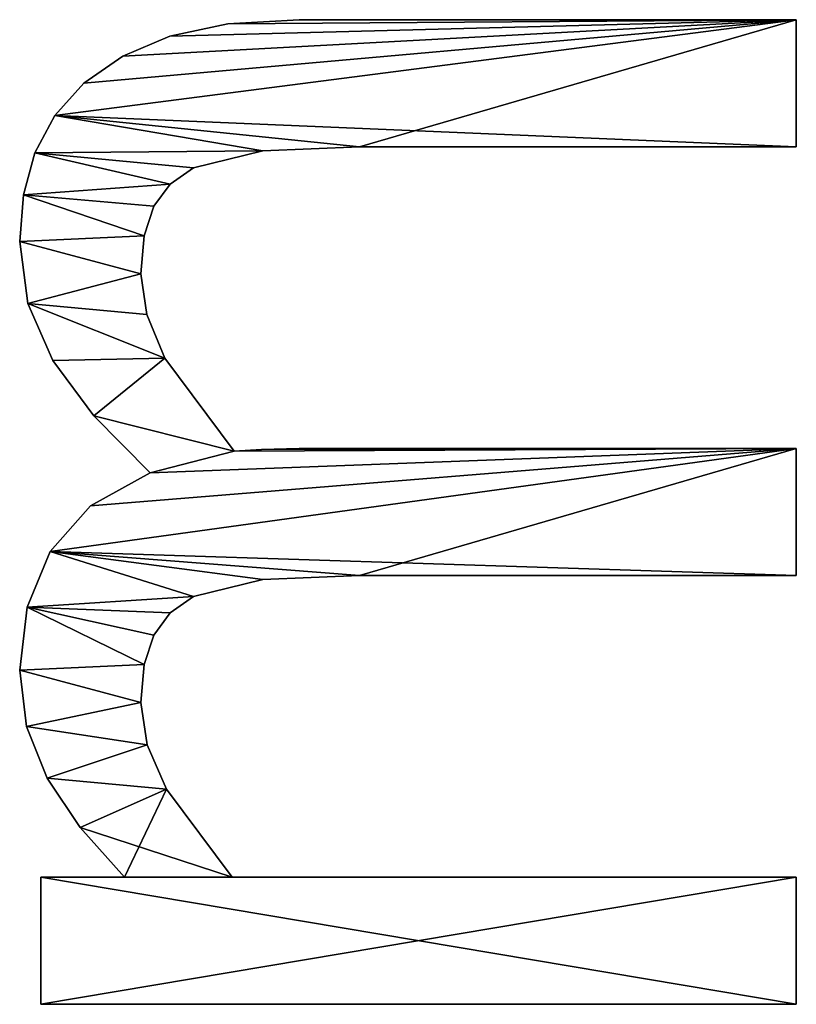
# Model space of a CAD drawing. Extents: x -7451 to -482, y -4564 to 2092.
# Drawn here: x -6312 to -6202, y -379 to -240 of the extents above; entities that cross this region are included whole.
import ezdxf

# ---------------------------------------------------------------- set-up
doc = ezdxf.new("R2010")
doc.units = 0
doc.header["$LTSCALE"] = 25.4
doc.layers.get('0').update_dxf_attribs({"color": 13, "linetype": 'CONTINUOUS'})

# ---------------------------------------------------------------- blocks, each defined once
blk = doc.blocks.new('TRAIN_DUBBEL_180')
at = {"color": 0}
for p, q in [((2435.54, 113.22), (2435.54, 113.22, 15)), ((2435.54, 113.22), (2435.54, 113.22, 15)), ((2496.26, 113.22), (2496.26, 113.22, 15)), ((2496.26, 113.22), (2496.26, 113.22, 15)), ((2427.55, 112.25), (2427.55, 112.25, 15)), ((2427.55, 112.25), (2427.55, 112.25, 15)), ((2444.48, 112.14), (2444.48, 112.14, 15)), ((2444.48, 112.14), (2444.48, 112.14, 15)), ((2487.5, 112.05), (2487.5, 112.05, 15)), ((2487.5, 112.05), (2487.5, 112.05, 15)), ((2502.85, 112.68), (2502.85, 112.68, 15)), ((2502.85, 112.68), (2502.85, 112.68, 15)), ((2388.22, 3.26), (2388.22, 110.25)), ((2388.22, 110.25), (2406.23, 110.25)), ((2388.22, 110.25, 15), (2406.23, 110.25, 15)), ((2388.22, 3.26, 15), (2388.22, 110.25, 15)), ((2388.22, 3.26), (2388.22, 110.25)), ((2388.22, 3.26, 15), (2388.22, 110.25, 15)), ((2388.22, 110.25), (2388.22, 110.25, 15)), ((2388.22, 110.25), (2406.23, 110.25)), ((2388.22, 110.25), (2388.22, 110.25, 15)), ((2388.22, 110.25, 15), (2406.23, 110.25, 15)), ((2406.23, 110.25), (2406.23, 98.37)), ((2406.23, 110.25, 15), (2406.23, 98.37, 15)), ((2406.23, 110.25), (2406.23, 110.25, 15)), ((2406.23, 110.25), (2406.23, 98.37)), ((2406.23, 110.25), (2406.23, 110.25, 15)), ((2406.23, 110.25, 15), (2406.23, 98.37, 15)), ((2508.81, 111.06), (2508.81, 111.06, 15)), ((2508.81, 111.06), (2508.81, 111.06, 15)), ((2420.26, 109.34), (2420.26, 109.34, 15)), ((2420.26, 109.34), (2420.26, 109.34, 15)), ((2452.35, 108.91), (2452.35, 108.91, 15)), ((2452.35, 108.91), (2452.35, 108.91, 15)), ((2479.41, 108.52), (2479.41, 108.52, 15)), ((2479.41, 108.52), (2479.41, 108.52, 15)), ((2514.1, 108.25), (2514.1, 108.25, 15)), ((2514.1, 108.25), (2514.1, 108.25, 15)), ((2413.28, 104.66), (2413.28, 104.66, 15)), ((2413.28, 104.66), (2413.28, 104.66, 15)), ((2458.8, 103.21), (2458.8, 103.21, 15)), ((2458.8, 103.21), (2458.8, 103.21, 15)), ((2518.68, 104.12), (2518.68, 104.12, 15)), ((2518.68, 104.12), (2518.68, 104.12, 15)), ((2471.55, 102.73), (2471.55, 102.73, 15)), ((2471.55, 102.73), (2471.55, 102.73, 15)), ((2406.23, 98.37), (2406.23, 98.37, 15)), ((2406.23, 98.37), (2406.23, 98.37, 15)), ((2522.5, 98.64), (2522.5, 98.64, 15)), ((2522.5, 98.64), (2522.5, 98.64, 15)), ((2424.95, 95.16), (2424.95, 95.16, 15)), ((2424.95, 95.16), (2424.95, 95.16, 15)), ((2430.94, 96.07), (2430.94, 96.07, 15)), ((2430.94, 96.07), (2430.94, 96.07, 15)), ((2436.35, 95.62), (2436.35, 95.62, 15)), ((2436.35, 95.62), (2436.35, 95.62, 15)), ((2485.91, 95.22), (2485.91, 95.22, 15)), ((2485.91, 95.22), (2485.91, 95.22, 15)), ((2491.67, 96.07), (2491.67, 96.07, 15)), ((2491.67, 96.07), (2491.67, 96.07, 15)), ((2497.08, 95.62), (2497.08, 95.62, 15)), ((2497.08, 95.62), (2497.08, 95.62, 15)), ((2440.52, 94.25), (2440.52, 94.25, 15)), ((2440.52, 94.25), (2440.52, 94.25, 15)), ((2463.51, 94.73), (2463.51, 94.73, 15)), ((2463.51, 94.73), (2463.51, 94.73, 15)), ((2501.25, 94.25), (2501.25, 94.25, 15)), ((2501.25, 94.25), (2501.25, 94.25, 15)), ((2418.68, 92.43), (2418.68, 92.43, 15)), ((2418.68, 92.43), (2418.68, 92.43, 15)), ((2479.74, 92.67), (2479.74, 92.67, 15)), ((2479.74, 92.67), (2479.74, 92.67, 15)), ((2443.65, 91.93), (2443.65, 91.93, 15)), ((2443.65, 91.93), (2443.65, 91.93, 15)), ((2504.38, 91.93), (2504.38, 91.93, 15)), ((2504.38, 91.93), (2504.38, 91.93, 15)), ((2525.34, 91.95), (2525.34, 91.95, 15)), ((2525.34, 91.95), (2525.34, 91.95, 15)), ((2445.98, 88.6), (2445.98, 88.6, 15)), ((2445.98, 88.6), (2445.98, 88.6, 15)), ((2506.7, 88.6), (2506.7, 88.6, 15)), ((2506.7, 88.6), (2506.7, 88.6, 15)), ((2527.1, 83.74), (2527.1, 83.74, 15)), ((2527.1, 83.74), (2527.1, 83.74, 15)), ((2406.23, 83.14), (2406.23, 3.26)), ((2406.23, 83.14, 15), (2406.23, 3.26, 15)), ((2406.23, 83.14), (2406.23, 83.14, 15)), ((2406.23, 83.14), (2406.23, 3.26)), ((2406.23, 83.14), (2406.23, 83.14, 15)), ((2406.23, 83.14, 15), (2406.23, 3.26, 15)), ((2466.57, 82.85), (2466.57, 82.85, 15)), ((2466.57, 82.85), (2466.57, 82.85, 15)), ((2448.37, 78.78), (2448.37, 78.78, 15)), ((2448.37, 78.78), (2448.37, 78.78, 15)), ((2466.81, 78.98), (2466.81, 78.98, 15)), ((2466.81, 78.98), (2466.81, 78.98, 15)), ((2509.1, 78.78), (2509.1, 78.78, 15)), ((2509.1, 78.78), (2509.1, 78.78, 15)), ((2466.95, 73.66), (2466.95, 73.66, 15)), ((2466.95, 73.66), (2466.95, 73.66, 15)), ((2527.68, 73.66), (2527.68, 73.66, 15)), ((2527.68, 73.66), (2527.68, 73.66, 15)), ((2448.95, 65.13), (2448.95, 65.13, 15)), ((2448.95, 65.13), (2448.95, 65.13, 15)), ((2509.67, 65.13), (2509.67, 65.13, 15)), ((2509.67, 65.13), (2509.67, 65.13, 15)), ((2406.23, 3.26), (2388.22, 3.26)), ((2406.23, 3.26, 15), (2388.22, 3.26, 15)), ((2406.23, 3.26), (2388.22, 3.26)), ((2406.23, 3.26, 15), (2388.22, 3.26, 15)), ((2388.22, 3.26), (2388.22, 3.26, 15)), ((2388.22, 3.26), (2388.22, 3.26, 15)), ((2406.23, 3.26), (2406.23, 3.26, 15)), ((2406.23, 3.26), (2406.23, 3.26, 15)), ((2466.95, 3.26), (2448.95, 3.26)), ((2466.95, 3.26, 15), (2448.95, 3.26, 15)), ((2466.95, 3.26), (2448.95, 3.26)), ((2466.95, 3.26, 15), (2448.95, 3.26, 15)), ((2448.95, 3.26), (2448.95, 3.26, 15)), ((2448.95, 3.26), (2448.95, 3.26, 15)), ((2466.95, 3.26), (2466.95, 3.26, 15)), ((2466.95, 3.26), (2466.95, 3.26, 15)), ((2527.68, 3.26), (2509.67, 3.26)), ((2527.68, 3.26, 15), (2509.67, 3.26, 15)), ((2509.67, 3.26), (2509.67, 3.26, 15)), ((2527.68, 3.26), (2509.67, 3.26)), ((2527.68, 3.26, 15), (2509.67, 3.26, 15)), ((2509.67, 3.26), (2509.67, 3.26, 15)), ((2527.68, 3.26), (2527.68, 3.26, 15)), ((2527.68, 3.26), (2527.68, 3.26, 15))]:
    blk.add_line(p, q, dxfattribs=at)
mesh = blk.add_polyface(dxfattribs=at)
corners = [(2471.55, 102.73), (2466.57, 82.85), (2463.51, 94.73), (2479.74, 92.67), (2479.41, 108.52), (2487.5, 112.05), (2485.91, 95.22), (2491.67, 96.07), (2496.26, 113.22), (2497.08, 95.62), (2502.85, 112.68), (2501.25, 94.25), (2504.38, 91.93), (2508.81, 111.06), (2506.7, 88.6), (2509.1, 78.78), (2514.1, 108.25), (2509.67, 65.13), (2509.67, 3.26), (2527.68, 3.26), (2518.68, 104.12), (2522.5, 98.64), (2525.34, 91.95), (2527.1, 83.74), (2527.68, 73.66), (2413.28, 104.66), (2406.23, 83.14), (2406.23, 98.37), (2418.68, 92.43), (2420.26, 109.34), (2424.95, 95.16), (2427.55, 112.25), (2430.94, 96.07), (2435.54, 113.22), (2436.35, 95.62), (2444.48, 112.14), (2440.52, 94.25), (2443.65, 91.93), (2445.98, 88.6), (2452.35, 108.91), (2448.37, 78.78), (2448.95, 65.13), (2448.95, 3.26), (2466.95, 3.26), (2458.8, 103.21), (2466.81, 78.98), (2466.95, 73.66), (2406.23, 110.25), (2388.22, 3.26), (2388.22, 110.25), (2406.23, 3.26)]
mesh.append_faces([[corners[k] for k in face] for face in [(19, 23, 24), (43, 45, 46), (47, 48, 49)]], dxfattribs={"vtx0": -1, "color": 0})
mesh.append_faces([[corners[k] for k in face] for face in [(0, 1, 2), (1, 0, 3), (3, 5, 6), (6, 5, 7), (7, 8, 9), (9, 10, 11), (11, 10, 12), (12, 13, 14), (14, 13, 15), (15, 16, 17), (17, 16, 18), (18, 16, 19), (25, 26, 27), (26, 25, 28), (28, 29, 30), (30, 31, 32), (32, 33, 34), (34, 35, 36), (36, 35, 37), (37, 35, 38), (38, 39, 40), (40, 39, 41), (41, 39, 42), (42, 39, 43), (48, 47, 50), (50, 27, 26)]], dxfattribs={"vtx0": -1, "vtx1": -1, "color": 0})
mesh.append_faces([[corners[k] for k in face] for face in [(43, 2, 1)]], dxfattribs={"vtx0": -1, "vtx1": -1, "vtx2": -1, "color": 0})
mesh.append_faces([[corners[k] for k in face] for face in [(3, 0, 4), (3, 4, 5), (7, 5, 8), (9, 8, 10), (12, 10, 13), (15, 13, 16), (19, 16, 20), (19, 20, 21), (19, 21, 22), (19, 22, 23), (28, 25, 29), (30, 29, 31), (32, 31, 33), (34, 33, 35), (38, 35, 39), (43, 39, 44), (43, 44, 2), (43, 1, 45), (50, 47, 27)]], dxfattribs={"vtx0": -1, "vtx2": -1, "color": 0})
mesh = blk.add_polyface(dxfattribs=at)
corners = [(2418.68, 92.43, 15), (2406.23, 98.37, 15), (2406.23, 83.14, 15), (2413.28, 104.66, 15), (2420.26, 109.34, 15), (2424.95, 95.16, 15), (2427.55, 112.25, 15), (2430.94, 96.07, 15), (2435.54, 113.22, 15), (2436.35, 95.62, 15), (2444.48, 112.14, 15), (2440.52, 94.25, 15), (2443.65, 91.93, 15), (2445.98, 88.6, 15), (2452.35, 108.91, 15), (2448.37, 78.78, 15), (2448.95, 65.13, 15), (2406.23, 3.26, 15), (2388.22, 110.25, 15), (2388.22, 3.26, 15), (2406.23, 110.25, 15), (2466.95, 3.26, 15), (2448.95, 3.26, 15), (2458.8, 103.21, 15), (2463.51, 94.73, 15), (2466.57, 82.85, 15), (2466.81, 78.98, 15), (2466.95, 73.66, 15), (2527.68, 3.26, 15), (2509.67, 65.13, 15), (2509.67, 3.26, 15), (2514.1, 108.25, 15), (2518.68, 104.12, 15), (2522.5, 98.64, 15), (2525.34, 91.95, 15), (2527.1, 83.74, 15), (2527.68, 73.66, 15), (2471.55, 102.73, 15), (2479.74, 92.67, 15), (2479.41, 108.52, 15), (2487.5, 112.05, 15), (2485.91, 95.22, 15), (2491.67, 96.07, 15), (2496.26, 113.22, 15), (2497.08, 95.62, 15), (2502.85, 112.68, 15), (2501.25, 94.25, 15), (2504.38, 91.93, 15), (2508.81, 111.06, 15), (2506.7, 88.6, 15), (2509.1, 78.78, 15)]
mesh.append_faces([[corners[k] for k in face] for face in [(17, 18, 19), (21, 16, 22), (26, 21, 27), (28, 29, 30), (35, 28, 36)]], dxfattribs={"vtx0": -1, "color": 0})
mesh.append_faces([[corners[k] for k in face] for face in [(0, 1, 2), (1, 0, 3), (3, 0, 4), (4, 5, 6), (6, 7, 8), (8, 9, 10), (10, 13, 14), (18, 17, 20), (20, 2, 1), (14, 21, 23), (23, 21, 24), (25, 21, 26), (31, 28, 32), (32, 28, 33), (33, 28, 34), (34, 28, 35), (37, 38, 39), (39, 38, 40), (40, 42, 43), (43, 44, 45), (45, 47, 48), (48, 50, 31)]], dxfattribs={"vtx0": -1, "vtx1": -1, "color": 0})
mesh.append_faces([[corners[k] for k in face] for face in [(16, 21, 14), (24, 21, 25), (29, 28, 31)]], dxfattribs={"vtx0": -1, "vtx1": -1, "vtx2": -1, "color": 0})
mesh.append_faces([[corners[k] for k in face] for face in [(4, 0, 5), (6, 5, 7), (8, 7, 9), (10, 9, 11), (10, 11, 12), (10, 12, 13), (14, 13, 15), (14, 15, 16), (20, 17, 2), (25, 37, 24), (37, 25, 38), (40, 38, 41), (40, 41, 42), (43, 42, 44), (45, 44, 46), (45, 46, 47), (48, 47, 49), (48, 49, 50), (31, 50, 29)]], dxfattribs={"vtx0": -1, "vtx2": -1, "color": 0})
mesh = blk.add_polyface(dxfattribs=at)
corners = [(2427.55, 112.25, 15), (2435.54, 113.22), (2427.55, 112.25), (2435.54, 113.22, 15)]
mesh.append_faces([[corners[k] for k in face] for face in [(0, 1, 2), (1, 0, 3)]], dxfattribs={"vtx0": -1, "color": 0})
mesh = blk.add_polyface(dxfattribs=at)
corners = [(2435.54, 113.22, 15), (2444.48, 112.14), (2435.54, 113.22), (2444.48, 112.14, 15)]
mesh.append_faces([[corners[k] for k in face] for face in [(0, 1, 2), (1, 0, 3)]], dxfattribs={"vtx0": -1, "color": 0})
mesh = blk.add_polyface(dxfattribs=at)
corners = [(2487.5, 112.05, 15), (2496.26, 113.22), (2487.5, 112.05), (2496.26, 113.22, 15)]
mesh.append_faces([[corners[k] for k in face] for face in [(0, 1, 2), (1, 0, 3)]], dxfattribs={"vtx0": -1, "color": 0})
mesh = blk.add_polyface(dxfattribs=at)
corners = [(2496.26, 113.22, 15), (2502.85, 112.68), (2496.26, 113.22), (2502.85, 112.68, 15)]
mesh.append_faces([[corners[k] for k in face] for face in [(0, 1, 2), (1, 0, 3)]], dxfattribs={"vtx0": -1, "color": 0})
mesh = blk.add_polyface(dxfattribs=at)
corners = [(2420.26, 109.34, 15), (2427.55, 112.25), (2420.26, 109.34), (2427.55, 112.25, 15)]
mesh.append_faces([[corners[k] for k in face] for face in [(0, 1, 2), (1, 0, 3)]], dxfattribs={"vtx0": -1, "color": 0})
mesh = blk.add_polyface(dxfattribs=at)
corners = [(2444.48, 112.14, 15), (2452.35, 108.91), (2444.48, 112.14), (2452.35, 108.91, 15)]
mesh.append_faces([[corners[k] for k in face] for face in [(0, 1, 2), (1, 0, 3)]], dxfattribs={"vtx0": -1, "color": 0})
mesh = blk.add_polyface(dxfattribs=at)
corners = [(2479.41, 108.52, 15), (2487.5, 112.05), (2479.41, 108.52), (2487.5, 112.05, 15)]
mesh.append_faces([[corners[k] for k in face] for face in [(0, 1, 2), (1, 0, 3)]], dxfattribs={"vtx0": -1, "color": 0})
mesh = blk.add_polyface(dxfattribs=at)
corners = [(2502.85, 112.68, 15), (2508.81, 111.06), (2502.85, 112.68), (2508.81, 111.06, 15)]
mesh.append_faces([[corners[k] for k in face] for face in [(0, 1, 2), (1, 0, 3)]], dxfattribs={"vtx0": -1, "color": 0})
mesh = blk.add_polyface(dxfattribs=at)
corners = [(2388.22, 110.25, 15), (2388.22, 3.26), (2388.22, 3.26, 15), (2388.22, 110.25)]
mesh.append_faces([[corners[k] for k in face] for face in [(0, 1, 2), (1, 0, 3)]], dxfattribs={"vtx0": -1, "color": 0})
mesh = blk.add_polyface(dxfattribs=at)
corners = [(2388.22, 110.25, 15), (2406.23, 110.25), (2388.22, 110.25), (2406.23, 110.25, 15)]
mesh.append_faces([[corners[k] for k in face] for face in [(0, 1, 2), (1, 0, 3)]], dxfattribs={"vtx0": -1, "color": 0})
mesh = blk.add_polyface(dxfattribs=at)
corners = [(2406.23, 110.25), (2406.23, 98.37, 15), (2406.23, 98.37), (2406.23, 110.25, 15)]
mesh.append_faces([[corners[k] for k in face] for face in [(0, 1, 2), (1, 0, 3)]], dxfattribs={"vtx0": -1, "color": 0})
mesh = blk.add_polyface(dxfattribs=at)
corners = [(2508.81, 111.06, 15), (2514.1, 108.25), (2508.81, 111.06), (2514.1, 108.25, 15)]
mesh.append_faces([[corners[k] for k in face] for face in [(0, 1, 2), (1, 0, 3)]], dxfattribs={"vtx0": -1, "color": 0})
mesh = blk.add_polyface(dxfattribs=at)
corners = [(2413.28, 104.66, 15), (2420.26, 109.34), (2413.28, 104.66), (2420.26, 109.34, 15)]
mesh.append_faces([[corners[k] for k in face] for face in [(0, 1, 2), (1, 0, 3)]], dxfattribs={"vtx0": -1, "color": 0})
mesh = blk.add_polyface(dxfattribs=at)
corners = [(2452.35, 108.91, 15), (2458.8, 103.21), (2452.35, 108.91), (2458.8, 103.21, 15)]
mesh.append_faces([[corners[k] for k in face] for face in [(0, 1, 2), (1, 0, 3)]], dxfattribs={"vtx0": -1, "color": 0})
mesh = blk.add_polyface(dxfattribs=at)
corners = [(2471.55, 102.73, 15), (2479.41, 108.52), (2471.55, 102.73), (2479.41, 108.52, 15)]
mesh.append_faces([[corners[k] for k in face] for face in [(0, 1, 2), (1, 0, 3)]], dxfattribs={"vtx0": -1, "color": 0})
mesh = blk.add_polyface(dxfattribs=at)
corners = [(2514.1, 108.25, 15), (2518.68, 104.12), (2514.1, 108.25), (2518.68, 104.12, 15)]
mesh.append_faces([[corners[k] for k in face] for face in [(0, 1, 2), (1, 0, 3)]], dxfattribs={"vtx0": -1, "color": 0})
mesh = blk.add_polyface(dxfattribs=at)
corners = [(2406.23, 98.37, 15), (2413.28, 104.66), (2406.23, 98.37), (2413.28, 104.66, 15)]
mesh.append_faces([[corners[k] for k in face] for face in [(0, 1, 2), (1, 0, 3)]], dxfattribs={"vtx0": -1, "color": 0})
mesh = blk.add_polyface(dxfattribs=at)
corners = [(2458.8, 103.21), (2463.51, 94.73, 15), (2463.51, 94.73), (2458.8, 103.21, 15)]
mesh.append_faces([[corners[k] for k in face] for face in [(0, 1, 2), (1, 0, 3)]], dxfattribs={"vtx0": -1, "color": 0})
mesh = blk.add_polyface(dxfattribs=at)
corners = [(2518.68, 104.12), (2522.5, 98.64, 15), (2522.5, 98.64), (2518.68, 104.12, 15)]
mesh.append_faces([[corners[k] for k in face] for face in [(0, 1, 2), (1, 0, 3)]], dxfattribs={"vtx0": -1, "color": 0})
mesh = blk.add_polyface(dxfattribs=at)
corners = [(2463.51, 94.73, 15), (2471.55, 102.73), (2463.51, 94.73), (2471.55, 102.73, 15)]
mesh.append_faces([[corners[k] for k in face] for face in [(0, 1, 2), (1, 0, 3)]], dxfattribs={"vtx0": -1, "color": 0})
mesh = blk.add_polyface(dxfattribs=at)
corners = [(2522.5, 98.64), (2525.34, 91.95, 15), (2525.34, 91.95), (2522.5, 98.64, 15)]
mesh.append_faces([[corners[k] for k in face] for face in [(0, 1, 2), (1, 0, 3)]], dxfattribs={"vtx0": -1, "color": 0})
mesh = blk.add_polyface(dxfattribs=at)
corners = [(2424.95, 95.16, 15), (2418.68, 92.43), (2424.95, 95.16), (2418.68, 92.43, 15)]
mesh.append_faces([[corners[k] for k in face] for face in [(0, 1, 2), (1, 0, 3)]], dxfattribs={"vtx0": -1, "color": 0})
mesh = blk.add_polyface(dxfattribs=at)
corners = [(2430.94, 96.07, 15), (2424.95, 95.16), (2430.94, 96.07), (2424.95, 95.16, 15)]
mesh.append_faces([[corners[k] for k in face] for face in [(0, 1, 2), (1, 0, 3)]], dxfattribs={"vtx0": -1, "color": 0})
mesh = blk.add_polyface(dxfattribs=at)
corners = [(2436.35, 95.62, 15), (2430.94, 96.07), (2436.35, 95.62), (2430.94, 96.07, 15)]
mesh.append_faces([[corners[k] for k in face] for face in [(0, 1, 2), (1, 0, 3)]], dxfattribs={"vtx0": -1, "color": 0})
mesh = blk.add_polyface(dxfattribs=at)
corners = [(2440.52, 94.25, 15), (2436.35, 95.62), (2440.52, 94.25), (2436.35, 95.62, 15)]
mesh.append_faces([[corners[k] for k in face] for face in [(0, 1, 2), (1, 0, 3)]], dxfattribs={"vtx0": -1, "color": 0})
mesh = blk.add_polyface(dxfattribs=at)
corners = [(2485.91, 95.22, 15), (2479.74, 92.67), (2485.91, 95.22), (2479.74, 92.67, 15)]
mesh.append_faces([[corners[k] for k in face] for face in [(0, 1, 2), (1, 0, 3)]], dxfattribs={"vtx0": -1, "color": 0})
mesh = blk.add_polyface(dxfattribs=at)
corners = [(2491.67, 96.07, 15), (2485.91, 95.22), (2491.67, 96.07), (2485.91, 95.22, 15)]
mesh.append_faces([[corners[k] for k in face] for face in [(0, 1, 2), (1, 0, 3)]], dxfattribs={"vtx0": -1, "color": 0})
mesh = blk.add_polyface(dxfattribs=at)
corners = [(2497.08, 95.62, 15), (2491.67, 96.07), (2497.08, 95.62), (2491.67, 96.07, 15)]
mesh.append_faces([[corners[k] for k in face] for face in [(0, 1, 2), (1, 0, 3)]], dxfattribs={"vtx0": -1, "color": 0})
mesh = blk.add_polyface(dxfattribs=at)
corners = [(2501.25, 94.25, 15), (2497.08, 95.62), (2501.25, 94.25), (2497.08, 95.62, 15)]
mesh.append_faces([[corners[k] for k in face] for face in [(0, 1, 2), (1, 0, 3)]], dxfattribs={"vtx0": -1, "color": 0})
mesh = blk.add_polyface(dxfattribs=at)
corners = [(2443.65, 91.93, 15), (2440.52, 94.25), (2443.65, 91.93), (2440.52, 94.25, 15)]
mesh.append_faces([[corners[k] for k in face] for face in [(0, 1, 2), (1, 0, 3)]], dxfattribs={"vtx0": -1, "color": 0})
mesh = blk.add_polyface(dxfattribs=at)
corners = [(2504.38, 91.93, 15), (2501.25, 94.25), (2504.38, 91.93), (2501.25, 94.25, 15)]
mesh.append_faces([[corners[k] for k in face] for face in [(0, 1, 2), (1, 0, 3)]], dxfattribs={"vtx0": -1, "color": 0})
mesh = blk.add_polyface(dxfattribs=at)
corners = [(2418.68, 92.43, 15), (2406.23, 83.14), (2418.68, 92.43), (2406.23, 83.14, 15)]
mesh.append_faces([[corners[k] for k in face] for face in [(0, 1, 2), (1, 0, 3)]], dxfattribs={"vtx0": -1, "color": 0})
mesh = blk.add_polyface(dxfattribs=at)
corners = [(2479.74, 92.67, 15), (2466.57, 82.85), (2479.74, 92.67), (2466.57, 82.85, 15)]
mesh.append_faces([[corners[k] for k in face] for face in [(0, 1, 2), (1, 0, 3)]], dxfattribs={"vtx0": -1, "color": 0})
mesh = blk.add_polyface(dxfattribs=at)
corners = [(2443.65, 91.93, 15), (2445.98, 88.6), (2445.98, 88.6, 15), (2443.65, 91.93)]
mesh.append_faces([[corners[k] for k in face] for face in [(0, 1, 2), (1, 0, 3)]], dxfattribs={"vtx0": -1, "color": 0})
mesh = blk.add_polyface(dxfattribs=at)
corners = [(2504.38, 91.93, 15), (2506.7, 88.6), (2506.7, 88.6, 15), (2504.38, 91.93)]
mesh.append_faces([[corners[k] for k in face] for face in [(0, 1, 2), (1, 0, 3)]], dxfattribs={"vtx0": -1, "color": 0})
mesh = blk.add_polyface(dxfattribs=at)
corners = [(2525.34, 91.95), (2527.1, 83.74, 15), (2527.1, 83.74), (2525.34, 91.95, 15)]
mesh.append_faces([[corners[k] for k in face] for face in [(0, 1, 2), (1, 0, 3)]], dxfattribs={"vtx0": -1, "color": 0})
mesh = blk.add_polyface(dxfattribs=at)
corners = [(2445.98, 88.6, 15), (2448.37, 78.78), (2448.37, 78.78, 15), (2445.98, 88.6)]
mesh.append_faces([[corners[k] for k in face] for face in [(0, 1, 2), (1, 0, 3)]], dxfattribs={"vtx0": -1, "color": 0})
mesh = blk.add_polyface(dxfattribs=at)
corners = [(2506.7, 88.6, 15), (2509.1, 78.78), (2509.1, 78.78, 15), (2506.7, 88.6)]
mesh.append_faces([[corners[k] for k in face] for face in [(0, 1, 2), (1, 0, 3)]], dxfattribs={"vtx0": -1, "color": 0})
mesh = blk.add_polyface(dxfattribs=at)
corners = [(2527.1, 83.74), (2527.68, 73.66, 15), (2527.68, 73.66), (2527.1, 83.74, 15)]
mesh.append_faces([[corners[k] for k in face] for face in [(0, 1, 2), (1, 0, 3)]], dxfattribs={"vtx0": -1, "color": 0})
mesh = blk.add_polyface(dxfattribs=at)
corners = [(2406.23, 83.14), (2406.23, 3.26, 15), (2406.23, 3.26), (2406.23, 83.14, 15)]
mesh.append_faces([[corners[k] for k in face] for face in [(0, 1, 2), (1, 0, 3)]], dxfattribs={"vtx0": -1, "color": 0})
mesh = blk.add_polyface(dxfattribs=at)
corners = [(2466.57, 82.85), (2466.81, 78.98, 15), (2466.81, 78.98), (2466.57, 82.85, 15)]
mesh.append_faces([[corners[k] for k in face] for face in [(0, 1, 2), (1, 0, 3)]], dxfattribs={"vtx0": -1, "color": 0})
mesh = blk.add_polyface(dxfattribs=at)
corners = [(2448.37, 78.78, 15), (2448.95, 65.13), (2448.95, 65.13, 15), (2448.37, 78.78)]
mesh.append_faces([[corners[k] for k in face] for face in [(0, 1, 2), (1, 0, 3)]], dxfattribs={"vtx0": -1, "color": 0})
mesh = blk.add_polyface(dxfattribs=at)
corners = [(2466.81, 78.98), (2466.95, 73.66, 15), (2466.95, 73.66), (2466.81, 78.98, 15)]
mesh.append_faces([[corners[k] for k in face] for face in [(0, 1, 2), (1, 0, 3)]], dxfattribs={"vtx0": -1, "color": 0})
mesh = blk.add_polyface(dxfattribs=at)
corners = [(2509.1, 78.78, 15), (2509.67, 65.13), (2509.67, 65.13, 15), (2509.1, 78.78)]
mesh.append_faces([[corners[k] for k in face] for face in [(0, 1, 2), (1, 0, 3)]], dxfattribs={"vtx0": -1, "color": 0})
mesh = blk.add_polyface(dxfattribs=at)
corners = [(2466.95, 73.66), (2466.95, 3.26, 15), (2466.95, 3.26), (2466.95, 73.66, 15)]
mesh.append_faces([[corners[k] for k in face] for face in [(0, 1, 2), (1, 0, 3)]], dxfattribs={"vtx0": -1, "color": 0})
mesh = blk.add_polyface(dxfattribs=at)
corners = [(2527.68, 73.66), (2527.68, 3.26, 15), (2527.68, 3.26), (2527.68, 73.66, 15)]
mesh.append_faces([[corners[k] for k in face] for face in [(0, 1, 2), (1, 0, 3)]], dxfattribs={"vtx0": -1, "color": 0})
mesh = blk.add_polyface(dxfattribs=at)
corners = [(2448.95, 65.13, 15), (2448.95, 3.26), (2448.95, 3.26, 15), (2448.95, 65.13)]
mesh.append_faces([[corners[k] for k in face] for face in [(0, 1, 2), (1, 0, 3)]], dxfattribs={"vtx0": -1, "color": 0})
mesh = blk.add_polyface(dxfattribs=at)
corners = [(2509.67, 65.13, 15), (2509.67, 3.26), (2509.67, 3.26, 15), (2509.67, 65.13)]
mesh.append_faces([[corners[k] for k in face] for face in [(0, 1, 2), (1, 0, 3)]], dxfattribs={"vtx0": -1, "color": 0})
mesh = blk.add_polyface(dxfattribs=at)
corners = [(2406.23, 3.26, 15), (2388.22, 3.26), (2406.23, 3.26), (2388.22, 3.26, 15)]
mesh.append_faces([[corners[k] for k in face] for face in [(0, 1, 2), (1, 0, 3)]], dxfattribs={"vtx0": -1, "color": 0})
mesh = blk.add_polyface(dxfattribs=at)
corners = [(2466.95, 3.26, 15), (2448.95, 3.26), (2466.95, 3.26), (2448.95, 3.26, 15)]
mesh.append_faces([[corners[k] for k in face] for face in [(0, 1, 2), (1, 0, 3)]], dxfattribs={"vtx0": -1, "color": 0})
mesh = blk.add_polyface(dxfattribs=at)
corners = [(2527.68, 3.26, 15), (2509.67, 3.26), (2527.68, 3.26), (2509.67, 3.26, 15)]
mesh.append_faces([[corners[k] for k in face] for face in [(0, 1, 2), (1, 0, 3)]], dxfattribs={"vtx0": -1, "color": 0})

msp = doc.modelspace()

# ---------------------------------------------------------------- block references
at = {"color": 0, "rotation": 89.99999999998892}
msp.add_blockref('TRAIN_DUBBEL_180', (-6198.93, -2767.57), dxfattribs=at)

doc.saveas('drawing.dxf')
